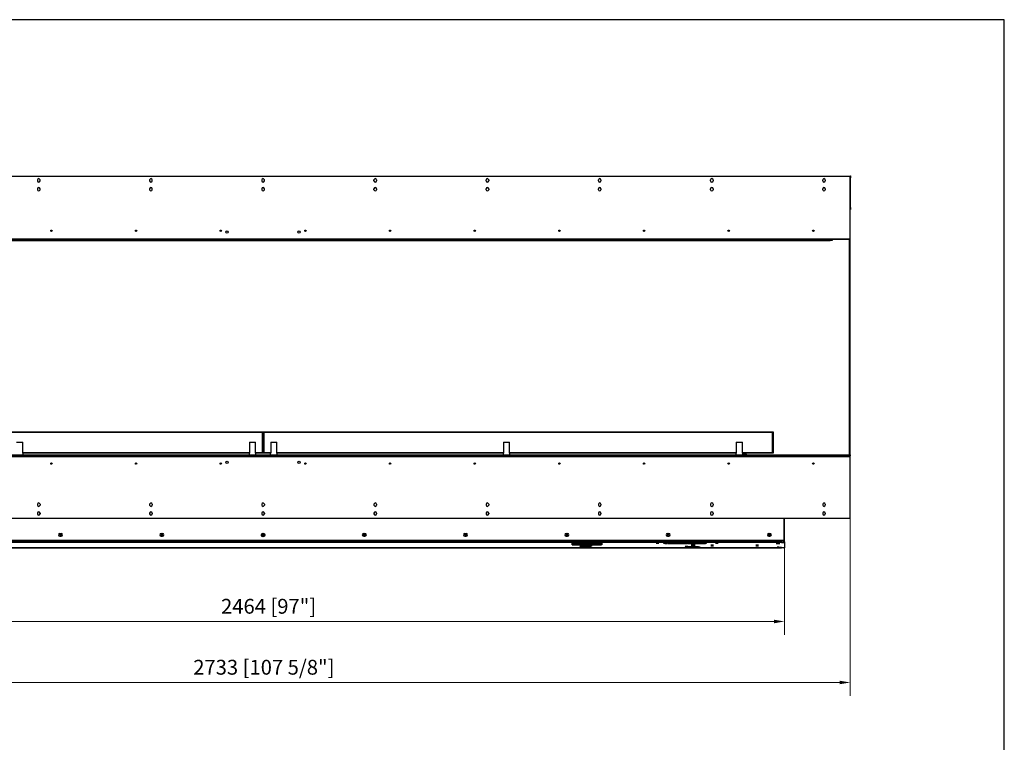
# Model space of a CAD drawing. Units: millimetres. Extents: x 2311 to 6736, y 926 to 4120.
# Drawn here: x 4410 to 6736, y 2413 to 4120 of the extents above; entities that cross this region are included whole.
import ezdxf

# ---------------------------------------------------------------- set-up
doc = ezdxf.new("R2010")
doc.units = ezdxf.units.MM
doc.layers.add('KO', color=7, linetype='Continuous', lineweight=30)
doc.layers.add('PLA_wymiar', color=7, linetype='Continuous', lineweight=18, true_color=0xff4646)
doc.styles.add('Tekst_wymiaru (PLA_colour)', font='tahoma.ttf')
doc.dimstyles.new('PLANIKA_colour', dxfattribs={"dimscale": 10, "dimtxt": 3.5, "dimasz": 2.5, "dimexe": 3.175, "dimexo": 0, "dimgap": 0.762, "dimtad": 1, "dimdec": 0, "dimrnd": 1e-08, "dimtxsty": 'Tekst_wymiaru (PLA_colour)', "dimcen": 0.09, "dimdle": 10, "dimclrd": 256, "dimclre": 256, "dimclrt": 256, "dimadec": 1, "dimazin": 2, "dimtfac": 0.8, "dimtdec": 0, "dimtmove": 0, "dimatfit": 3, "dimfxl": 0, "dimtolj": 1, "dimlwd": -1, "dimlwe": -1, "dimarcsym": 0})

# ---------------------------------------------------------------- blocks, each defined once
blk = doc.blocks.new('*D102')
at = {"layer": 'Defpoints', "color": 0, "transparency": 16777216}
for p in [(3639.4, 3094.5), (6372.4, 3085.5), (6372.4, 2554.6)]:
    blk.add_point(p, dxfattribs=at)
at = {"layer": 'PLA_wymiar', "transparency": 16777216}
for p, q in [((3639.4, 3094.5), (3639.4, 2522.8)), ((6372.4, 3085.5), (6372.4, 2522.8)), ((3664.4, 2554.6), (6347.4, 2554.6))]:
    blk.add_line(p, q, dxfattribs=at)
for points in [[(3664.4, 2558.7), (3664.4, 2550.4), (3639.4, 2554.6)], [(6347.4, 2558.7), (6347.4, 2550.4), (6372.4, 2554.6)]]:
    blk.add_solid(points, dxfattribs=at)
at = {"layer": 'PLA_wymiar', "color": 11, "true_color": 0xff8080, "transparency": 16777216, "insert": (4987.2, 2608), "char_height": 35, "attachment_point": 2, "style": 'Tekst_wymiaru (PLA_colour)'}
blk.add_mtext('\\A1;2733 [107 5/8"]', dxfattribs=at)
blk = doc.blocks.new('*D103')
at = {"layer": 'Defpoints', "color": 0, "transparency": 16777216}
for p in [(3753.4, 2874.3), (6217.4, 2873.8), (6217.4, 2698.6)]:
    blk.add_point(p, dxfattribs=at)
at = {"layer": 'PLA_wymiar', "transparency": 16777216}
for p, q in [((3753.4, 2874.3), (3753.4, 2666.8)), ((6217.4, 2873.8), (6217.4, 2666.8)), ((3778.4, 2698.6), (6192.4, 2698.6))]:
    blk.add_line(p, q, dxfattribs=at)
for points in [[(3778.4, 2702.7), (3778.4, 2694.4), (3753.4, 2698.6)], [(6192.4, 2702.7), (6192.4, 2694.4), (6217.4, 2698.6)]]:
    blk.add_solid(points, dxfattribs=at)
at = {"layer": 'PLA_wymiar', "color": 11, "true_color": 0xff8080, "transparency": 16777216, "insert": (4998.4, 2752), "char_height": 35, "attachment_point": 2, "style": 'Tekst_wymiaru (PLA_colour)'}
blk.add_mtext('\\A1;2464 [97"]', dxfattribs=at)

msp = doc.modelspace()

# ---------------------------------------------------------------- linework, layer by layer
at = {"color": 7, "linetype": 'Continuous', "lineweight": 25}
for p, q in [((3600.4, 3750.5), (6370.4, 3750.5)), ((6372.4, 3751.5), (6373.4, 3751.5)), ((6372.4, 3748.5), (6372.4, 3751.5)), ((6372.4, 3602.5), (6372.4, 3748.5)), ((6373.4, 3746.5), (6372.4, 3746.5)), ((6373.4, 3751.5), (6373.4, 3746.5)), ((6373.4, 3676.5), (6373.4, 3746.5)), ((4452.4, 3741.5), (4452.4, 3739.5)), ((4458.4, 3739.5), (4458.4, 3741.5)), ((4717.4, 3741.5), (4717.4, 3739.5)), ((4723.4, 3739.5), (4723.4, 3741.5)), ((4982.4, 3741.5), (4982.4, 3739.5)), ((4988.4, 3739.5), (4988.4, 3741.5)), ((5247.4, 3739.5), (5247.4, 3741.5)), ((5253.4, 3741.5), (5253.4, 3739.5)), ((5512.4, 3739.5), (5512.4, 3741.5)), ((5518.4, 3741.5), (5518.4, 3739.5)), ((5777.4, 3739.5), (5777.4, 3741.5)), ((5783.4, 3741.5), (5783.4, 3739.5)), ((6042.4, 3739.5), (6042.4, 3741.5)), ((6048.4, 3741.5), (6048.4, 3739.5)), ((6307.4, 3739.5), (6307.4, 3741.5)), ((6313.4, 3741.5), (6313.4, 3739.5)), ((4452.4, 3720.5), (4452.4, 3718.5)), ((4458.4, 3718.5), (4458.4, 3720.5)), ((4717.4, 3720.5), (4717.4, 3718.5)), ((4723.4, 3718.5), (4723.4, 3720.5)), ((4982.4, 3720.5), (4982.4, 3718.5)), ((4988.4, 3718.5), (4988.4, 3720.5)), ((5247.4, 3718.5), (5247.4, 3720.5)), ((5253.4, 3720.5), (5253.4, 3718.5)), ((5512.4, 3718.5), (5512.4, 3720.5)), ((5518.4, 3720.5), (5518.4, 3718.5)), ((5777.4, 3718.5), (5777.4, 3720.5)), ((5783.4, 3720.5), (5783.4, 3718.5)), ((6042.4, 3718.5), (6042.4, 3720.5)), ((6048.4, 3720.5), (6048.4, 3718.5)), ((6307.4, 3718.5), (6307.4, 3720.5)), ((6313.4, 3720.5), (6313.4, 3718.5)), ((6372.4, 3676.5), (6373.4, 3676.5)), ((6373.4, 3676.5), (6373.4, 3671.5)), ((6373.4, 3671.5), (6372.4, 3671.5)), ((4487.1, 3621.5), (4483.7, 3621.5)), ((4687.1, 3621.5), (4683.7, 3621.5)), ((4887.1, 3621.5), (4883.7, 3621.5)), ((5087.1, 3621.5), (5083.7, 3621.5)), ((5287.1, 3621.5), (5283.7, 3621.5)), ((5487.1, 3621.5), (5483.7, 3621.5)), ((5687.1, 3621.5), (5683.7, 3621.5)), ((5887.1, 3621.5), (5883.7, 3621.5)), ((6087.1, 3621.5), (6083.7, 3621.5)), ((6287.1, 3621.5), (6283.7, 3621.5)), ((3598.4, 3602.5), (6372.4, 3602.5)), ((3645.9, 3600.5), (6324.9, 3600.5)), ((3645.9, 3598.5), (6324.9, 3598.5)), ((6324.9, 3598.5), (6324.9, 3600.5)), ((6324.9, 3600.5), (6329.9, 3600.5)), ((6329.9, 3598.5), (6324.9, 3598.5)), ((6329.9, 3600.5), (6329.9, 3598.5)), ((6370.4, 3600.5), (6329.9, 3600.5)), ((6370.4, 3092.5), (6370.4, 3600.5)), ((6372.4, 3092.5), (6372.4, 3602.5)), ((3780.4, 3146.5), (4985.4, 3146.5)), ((4983.9, 3145), (3781.9, 3145)), ((4985.4, 3146.5), (4983.9, 3145)), ((4983.9, 3098), (4983.9, 3145)), ((4985.4, 3146.5), (4985.4, 3096.5)), ((4986.9, 3145), (4985.4, 3146.5)), ((4985.4, 3146.5), (6190.4, 3146.5)), ((6188.9, 3145), (4986.9, 3145)), ((4986.9, 3145), (4986.9, 3098)), ((6190.4, 3146.5), (6188.9, 3145)), ((6188.9, 3098), (6188.9, 3145)), ((6190.4, 3146.5), (6190.4, 3096.5)), ((4403.2, 3122.5), (4417.6, 3122.5)), ((4417.6, 3096.5), (4417.6, 3122.5)), ((4953.2, 3122.5), (4953.2, 3096.5)), ((4953.2, 3122.5), (4967.6, 3122.5)), ((4967.6, 3096.5), (4967.6, 3122.5)), ((5003.4, 3122.5), (5003.4, 3096.5)), ((5003.4, 3122.5), (5017.8, 3122.5)), ((5017.8, 3096.5), (5017.8, 3122.5)), ((5553.2, 3122.5), (5553.2, 3096.5)), ((5553.2, 3122.5), (5567.6, 3122.5)), ((5567.6, 3096.5), (5567.6, 3122.5)), ((6103.2, 3122.5), (6103.2, 3096.5)), ((6103.2, 3122.5), (6117.6, 3122.5)), ((6117.6, 3096.5), (6117.6, 3122.5)), ((4417.6, 3098), (4953.2, 3098)), ((4418.4, 3096.5), (4417.6, 3096.5)), ((4418.4, 3092.5), (4418.4, 3096.5)), ((4952.5, 3096.5), (4418.4, 3096.5)), ((4952.4, 3096.5), (4952.4, 3092.5)), ((4953.2, 3096.5), (4952.5, 3096.5)), ((4967.6, 3098), (4983.9, 3098)), ((4968.4, 3096.5), (4967.6, 3096.5)), ((4968.4, 3092.5), (4968.4, 3096.5)), ((4985.4, 3096.5), (4968.4, 3096.5)), ((4985.4, 3096.5), (4983.9, 3098)), ((4986.9, 3098), (4985.4, 3096.5)), ((5002.5, 3096.5), (4985.4, 3096.5)), ((4986.9, 3098), (5003.4, 3098)), ((5002.4, 3096.5), (5002.4, 3092.5)), ((5003.4, 3096.5), (5002.5, 3096.5)), ((5017.8, 3098), (5553.2, 3098)), ((5018.4, 3096.5), (5017.8, 3096.5)), ((5018.4, 3092.5), (5018.4, 3096.5)), ((5552.5, 3096.5), (5018.4, 3096.5)), ((5552.4, 3096.5), (5552.4, 3092.5)), ((5553.2, 3096.5), (5552.5, 3096.5)), ((5567.6, 3098), (6103.2, 3098)), ((5568.4, 3096.5), (5567.6, 3096.5)), ((5568.4, 3092.5), (5568.4, 3096.5)), ((6102.5, 3096.5), (5568.4, 3096.5)), ((6102.4, 3096.5), (6102.4, 3092.5)), ((6103.2, 3096.5), (6102.5, 3096.5)), ((6117.6, 3098), (6188.9, 3098)), ((6118.4, 3096.5), (6117.6, 3096.5)), ((6118.4, 3092.5), (6118.4, 3096.5)), ((6190.4, 3096.5), (6118.4, 3096.5)), ((6122.9, 3092.6), (6119, 3096.5)), ((6125.4, 3094.4), (6123.5, 3092.5)), ((6126.1, 3094.4), (6124.2, 3092.5)), ((6127.9, 3092.5), (6126.1, 3094.4)), ((6190.4, 3096.5), (6188.9, 3098)), ((6371.4, 3087.5), (3599.4, 3087.5)), ((3599.9, 3092.5), (6370.9, 3092.5)), ((3599.9, 3089.5), (6370.9, 3089.5)), ((6118.4, 3092.8), (6118.8, 3092.5)), ((6122.9, 3092.6), (6122.8, 3092.5)), ((6370.9, 3089.5), (6370.9, 3092.5)), ((6370.9, 3092.5), (6372.4, 3092.5)), ((6372.4, 3089.5), (6370.9, 3089.5)), ((6371.4, 3089.5), (6371.4, 3087.5)), ((6371.4, 3087.4), (6371.4, 3087.5)), ((6371.4, 3087.5), (6372.4, 3087.5)), ((6372.4, 3087.4), (6371.4, 3087.4)), ((6371.4, 3087.4), (6372.4, 3087.4)), ((6372.4, 3092.5), (6372.4, 3089.5)), ((6372.4, 3087.5), (6372.4, 3089.5)), ((6372.4, 3087.5), (6372.4, 3087.4)), ((6372.4, 2944), (6372.4, 3087.4)), ((6372.4, 3087.4), (6372.4, 3087.4)), ((4452.4, 2975.5), (4452.4, 2973.5)), ((4452.4, 2954.5), (4452.4, 2952.5)), ((4458.4, 2975.5), (4458.4, 2973.5)), ((4458.4, 2954.5), (4458.4, 2952.5)), ((4717.4, 2975.5), (4717.4, 2973.5)), ((4717.4, 2954.5), (4717.4, 2952.5)), ((4723.4, 2975.5), (4723.4, 2973.5)), ((4723.4, 2954.5), (4723.4, 2952.5)), ((4982.4, 2975.5), (4982.4, 2973.5)), ((4982.4, 2954.5), (4982.4, 2952.5)), ((4988.4, 2975.5), (4988.4, 2973.5)), ((4988.4, 2954.5), (4988.4, 2952.5)), ((5247.4, 2975.5), (5247.4, 2973.5)), ((5247.4, 2954.5), (5247.4, 2952.5)), ((5253.4, 2975.5), (5253.4, 2973.5)), ((5253.4, 2954.5), (5253.4, 2952.5)), ((5512.4, 2975.5), (5512.4, 2973.5)), ((5512.4, 2954.5), (5512.4, 2952.5)), ((5518.4, 2975.5), (5518.4, 2973.5)), ((5518.4, 2954.5), (5518.4, 2952.5)), ((5777.4, 2975.5), (5777.4, 2973.5)), ((5777.4, 2954.5), (5777.4, 2952.5)), ((5783.4, 2975.5), (5783.4, 2973.5)), ((5783.4, 2954.5), (5783.4, 2952.5)), ((6042.4, 2975.5), (6042.4, 2973.5)), ((6042.4, 2954.5), (6042.4, 2952.5)), ((6048.4, 2975.5), (6048.4, 2973.5)), ((6048.4, 2954.5), (6048.4, 2952.5)), ((6307.4, 2975.5), (6307.4, 2973.5)), ((6307.4, 2954.5), (6307.4, 2952.5)), ((6313.4, 2975.5), (6313.4, 2973.5)), ((6313.4, 2954.5), (6313.4, 2952.5)), ((3599.9, 2942.5), (6370.9, 2942.5)), ((6215.4, 2942.5), (6215.4, 2891.5)), ((6217.4, 2886.9), (6217.4, 2942.5)), ((6213.4, 2889.5), (3757.4, 2889.5)), ((6207.4, 2888.3), (3763.4, 2888.3)), ((6207.4, 2885.3), (3763.4, 2885.3)), ((4505.5, 2906.2), (4508.5, 2906.2)), ((4508.5, 2899.7), (4505.5, 2899.7)), ((4505.7, 2901.8), (4508.3, 2901.8)), ((4744.7, 2906.2), (4747.7, 2906.2)), ((4747.7, 2899.7), (4744.7, 2899.7)), ((4744.9, 2901.8), (4747.5, 2901.8)), ((5223.1, 2906.2), (5226.1, 2906.2)), ((5226.1, 2899.7), (5223.1, 2899.7)), ((5223.3, 2901.8), (5225.9, 2901.8)), ((5462.3, 2906.2), (5465.3, 2906.2)), ((5465.3, 2899.7), (5462.3, 2899.7)), ((5462.5, 2901.8), (5465.1, 2901.8)), ((5701.5, 2906.2), (5704.5, 2906.2)), ((5704.5, 2899.7), (5701.5, 2899.7)), ((5701.7, 2901.8), (5704.3, 2901.8)), ((5715.9, 2882.6), (5715.9, 2884.7)), ((5717.4, 2884.7), (5717.4, 2884.9)), ((5717.4, 2884.7), (5717.4, 2882.6)), ((5720.9, 2885), (5785.4, 2885)), ((5720.9, 2884.9), (5720.9, 2885)), ((5783.9, 2884.9), (5720.9, 2884.9)), ((5783.9, 2884.9), (5783.9, 2885)), ((5783.9, 2884), (5783.9, 2884.9)), ((5785.4, 2885), (5785.4, 2884)), ((5932.4, 2884.3), (5980.9, 2884.3)), ((5932.4, 2882.5), (5932.4, 2884.3)), ((5934.4, 2884.2), (5934.4, 2884.3)), ((5940.7, 2906.2), (5943.7, 2906.2)), ((5943.7, 2899.7), (5940.7, 2899.7)), ((5940.9, 2901.8), (5943.5, 2901.8)), ((5980.9, 2884.3), (5980.9, 2884.2)), ((5981.9, 2884.3), (5994.4, 2884.3)), ((5981.9, 2884.2), (5981.9, 2884.3)), ((5987.2, 2884.2), (5987.2, 2884.3)), ((5989.2, 2884.2), (5989.2, 2884.3)), ((5994.4, 2884.3), (5994.4, 2884.2)), ((5995.4, 2884.3), (6032.4, 2884.3)), ((5995.4, 2884.2), (5995.4, 2884.3)), ((6030.4, 2884.2), (6030.4, 2884.3)), ((6032.4, 2884.3), (6032.4, 2882.5)), ((6179.9, 2906.2), (6182.9, 2906.2)), ((6182.9, 2899.7), (6179.9, 2899.7)), ((6180.1, 2901.8), (6182.7, 2901.8)), ((6207.4, 2888.3), (6207.4, 2889.5)), ((6207.4, 2888.3), (6207.4, 2885.3)), ((6207.4, 2888.3), (6209.4, 2888.3)), ((6208.9, 2886.8), (6207.4, 2886.8)), ((6207.4, 2886.8), (6208.9, 2886.8)), ((6208.9, 2885.3), (6207.4, 2885.3)), ((6208.9, 2885.4), (6208.9, 2886.9)), ((6208.9, 2885.3), (6208.9, 2885.4)), ((6209.4, 2888.2), (6209.4, 2889.5)), ((6210.4, 2886.9), (6210.4, 2885.5)), ((6210.4, 2886.9), (6215.9, 2886.9)), ((6210.4, 2885.5), (6215.9, 2885.5)), ((6215.4, 2886.9), (6215.4, 2891.5)), ((6215.9, 2885.5), (6215.9, 2886.9)), ((6217.3, 2886.6), (6217.4, 2886.6)), ((6217.4, 2886.9), (6217.4, 2886.6)), ((6217.4, 2886.6), (6217.4, 2885.4)), ((6217.4, 2886.6), (6217.4, 2886.6)), ((6217.4, 2885.4), (6217.4, 2872.5)), ((3763.4, 2872.6), (5731.6, 2872.6)), ((5731.6, 2872.6), (3763.4, 2872.6)), ((5715.9, 2879.7), (5715.9, 2881.8)), ((5717.4, 2881.8), (5717.4, 2882)), ((5717.4, 2881.8), (5717.4, 2879.7)), ((5720.9, 2882.4), (5783.9, 2882.4)), ((5785.4, 2882.4), (5720.9, 2882.4)), ((5720.9, 2882.4), (5720.9, 2882.4)), ((5720.9, 2882.1), (5785.4, 2882.1)), ((5720.9, 2882), (5720.9, 2882.1)), ((5783.9, 2882), (5720.9, 2882)), ((5720.9, 2879.6), (5783.9, 2879.6)), ((5720.9, 2879.5), (5720.9, 2879.6)), ((5785.4, 2879.5), (5720.9, 2879.5)), ((5733.9, 2879), (5733.9, 2878.7)), ((5733.9, 2874.6), (5733.9, 2874.3)), ((5735.3, 2872.6), (5745.8, 2872.6)), ((5745.8, 2872.6), (5735.4, 2872.6)), ((5741.4, 2876.4), (5741.4, 2877.2)), ((5741.4, 2877.2), (5761.4, 2877.2)), ((5743.4, 2876.4), (5741.4, 2876.4)), ((5742.9, 2878.7), (5742.9, 2879)), ((5742.9, 2874.3), (5742.9, 2874.6)), ((5743.4, 2873.8), (5743.4, 2877.2)), ((5743.4, 2873.8), (5743.4, 2873.4)), ((5759.6, 2873.8), (5743.4, 2873.8)), ((5743.4, 2873.4), (5759.6, 2873.4)), ((5748.8, 2872.6), (6207.4, 2872.6)), ((6207.4, 2872.6), (5748.8, 2872.6)), ((5759.6, 2873.8), (5759.6, 2877.2)), ((5761.4, 2876.4), (5759.6, 2876.4)), ((5759.6, 2873.4), (5759.6, 2873.8)), ((5761.4, 2877.2), (5761.4, 2876.4)), ((5785.4, 2884), (5783.9, 2884)), ((5783.9, 2883.3), (5785.4, 2883.3)), ((5783.9, 2882.4), (5783.9, 2883.3)), ((5783.9, 2882), (5783.9, 2882.1)), ((5783.9, 2881.2), (5783.9, 2882)), ((5785.4, 2881.2), (5783.9, 2881.2)), ((5783.9, 2880.4), (5785.4, 2880.4)), ((5783.9, 2879.6), (5783.9, 2880.4)), ((5785.4, 2883.3), (5785.4, 2882.4)), ((5785.4, 2882.1), (5785.4, 2881.2)), ((5785.4, 2880.4), (5785.4, 2879.5)), ((5934.4, 2884), (5932.4, 2884)), ((5939.4, 2882.5), (5932.4, 2882.5)), ((5934.4, 2884.2), (5934.4, 2882.6)), ((5980.9, 2884.2), (5934.4, 2884.2)), ((5934.4, 2882.6), (5939.4, 2882.6)), ((5939.4, 2882.6), (5939.4, 2882.5)), ((5940.4, 2882.6), (5987.2, 2882.6)), ((5940.4, 2882.5), (5940.4, 2882.6)), ((6024.2, 2882.5), (5940.4, 2882.5)), ((5987.2, 2884.2), (5981.9, 2884.2)), ((5987.2, 2882.6), (5987.2, 2884.2)), ((5989.2, 2884), (5987.2, 2884)), ((5994.4, 2884.2), (5989.2, 2884.2)), ((5989.2, 2884.2), (5989.2, 2882.6)), ((5989.2, 2882.6), (6024.2, 2882.6)), ((6030.4, 2884.2), (5995.4, 2884.2)), ((6003.3, 2875.6), (5997.5, 2875.6)), ((6024.2, 2882.6), (6024.2, 2882.5)), ((6025.2, 2882.6), (6030.4, 2882.6)), ((6025.2, 2882.5), (6025.2, 2882.6)), ((6032.4, 2882.5), (6025.2, 2882.5)), ((6030.4, 2882.6), (6030.4, 2884.2)), ((6032.4, 2884), (6030.4, 2884)), ((6201.9, 2873.2), (6201.9, 2873.7)), ((6202.9, 2873.7), (6208.9, 2873.7)), ((6202.9, 2873.2), (6202.9, 2873.7)), ((6208.9, 2873.2), (6202.9, 2873.2)), ((6208.9, 2872.6), (6207.4, 2872.6)), ((6207.4, 2872.6), (6207.4, 2872.6)), ((6208.9, 2873.2), (6208.9, 2873.7)), ((6208.9, 2872.5), (6208.9, 2872.6)), ((6209.9, 2873.7), (6209.9, 2873.2)), ((6215.9, 2872.5), (6210.4, 2872.5))]:
    msp.add_line(p, q, dxfattribs=at)
at = {"color": 7, "linetype": 'Continuous', "lineweight": 25, "flags": 128}
for points in [[(5731.4, 2872.4), (5731.4, 2872.3), (5731.3, 2872.3), (5731.3, 2872.2), (5731.2, 2872.2), (5731.1, 2872.2), (5731.1, 2872.2), (5731, 2872.3), (5731, 2872.4), (5731, 2872.5), (5731.1, 2872.6), (5731.1, 2872.7), (5731.2, 2872.7), (5731.3, 2872.7), (5731.3, 2872.6), (5731.4, 2872.5), (5731.4, 2872.4)], [(5739.2, 2878.4), (5738.4, 2878.4), (5737.5, 2878.4), (5736.8, 2878.3), (5736.3, 2878.3), (5736.2, 2878.2), (5736.4, 2878.2), (5736.9, 2878.2), (5737.6, 2878.1), (5738.5, 2878.1), (5739.3, 2878.1), (5740.1, 2878.2), (5740.5, 2878.2), (5740.7, 2878.3), (5740.5, 2878.3), (5740, 2878.3), (5739.2, 2878.4)], [(5739.2, 2873.9), (5738.4, 2873.9), (5737.5, 2873.9), (5736.8, 2873.9), (5736.3, 2873.8), (5736.2, 2873.8), (5736.4, 2873.8), (5736.9, 2873.7), (5737.6, 2873.7), (5738.5, 2873.7), (5739.3, 2873.7), (5740.1, 2873.7), (5740.5, 2873.8), (5740.7, 2873.8), (5740.5, 2873.8), (5740, 2873.9), (5739.2, 2873.9)], [(5741.5, 2878.4), (5740.9, 2878.4), (5739.8, 2878.4)], [(5741.5, 2873.9), (5740.9, 2874), (5739.8, 2874)], [(5742.4, 2878.2), (5742.4, 2878.3), (5742.2, 2878.3), (5741.7, 2878.4), (5741.5, 2878.4)], [(5742.4, 2873.8), (5742.4, 2873.8), (5742.2, 2873.9), (5741.7, 2873.9), (5741.5, 2873.9)], [(5749.7, 2872.4), (5749.8, 2872.3), (5749.8, 2872.3), (5749.9, 2872.2), (5749.9, 2872.2), (5750, 2872.2), (5750, 2872.2), (5750.1, 2872.3), (5750.1, 2872.4), (5750.1, 2872.5), (5750, 2872.6), (5750, 2872.7), (5749.9, 2872.7), (5749.9, 2872.7), (5749.8, 2872.6), (5749.8, 2872.5), (5749.7, 2872.4)], [(5767.4, 2884), (5769, 2884), (5770.5, 2884), (5771.8, 2884), (5772.9, 2883.9), (5773.7, 2883.8), (5774.2, 2883.8), (5774.4, 2883.7), (5774.2, 2883.6), (5773.7, 2883.5), (5772.9, 2883.4), (5771.8, 2883.4), (5770.5, 2883.3), (5769, 2883.3), (5767.4, 2883.3), (5765.9, 2883.3), (5764.4, 2883.3), (5763.1, 2883.4), (5761.9, 2883.4), (5761.1, 2883.5), (5760.6, 2883.6), (5760.4, 2883.7), (5760.6, 2883.8), (5761.1, 2883.8), (5761.9, 2883.9), (5763.1, 2884), (5764.4, 2884), (5765.9, 2884), (5767.4, 2884)], [(5767.4, 2881.2), (5769, 2881.1), (5770.5, 2881.1), (5771.8, 2881.1), (5772.9, 2881), (5773.7, 2881), (5774.2, 2880.9), (5774.4, 2880.8), (5774.2, 2880.7), (5773.7, 2880.6), (5772.9, 2880.6), (5771.8, 2880.5), (5770.5, 2880.5), (5769, 2880.4), (5767.4, 2880.4), (5765.9, 2880.4), (5764.4, 2880.5), (5763.1, 2880.5), (5761.9, 2880.6), (5761.1, 2880.6), (5760.6, 2880.7), (5760.4, 2880.8), (5760.6, 2880.9), (5761.1, 2881), (5761.9, 2881), (5763.1, 2881.1), (5764.4, 2881.1), (5765.9, 2881.1), (5767.4, 2881.2)], [(5917.4, 2883.6), (5918.5, 2883.6), (5919.4, 2883.5), (5920.1, 2883.5), (5920.5, 2883.4), (5920.5, 2883.4), (5920.1, 2883.3), (5919.4, 2883.3), (5918.5, 2883.3), (5917.4, 2883.2), (5916.4, 2883.3), (5915.4, 2883.3), (5914.7, 2883.3), (5914.4, 2883.4), (5914.4, 2883.4), (5914.7, 2883.5), (5915.4, 2883.5), (5916.4, 2883.6), (5917.4, 2883.6)], [(5985.4, 2875.8), (5986.5, 2875.8), (5987.4, 2875.8), (5988.1, 2875.7), (5988.5, 2875.7), (5988.5, 2875.6), (5988.1, 2875.6), (5987.4, 2875.5), (5986.5, 2875.5), (5985.4, 2875.5), (5984.4, 2875.5), (5983.4, 2875.5), (5982.7, 2875.6), (5982.4, 2875.6), (5982.4, 2875.7), (5982.7, 2875.7), (5983.4, 2875.8), (5984.4, 2875.8), (5985.4, 2875.8)], [(6000.4, 2875.6), (6002.9, 2875.6), (6005.3, 2875.6), (6007.7, 2875.5), (6009.9, 2875.5), (6011.9, 2875.4), (6013.6, 2875.3), (6015.1, 2875.2), (6016.3, 2875.1), (6017.2, 2875), (6017.7, 2874.8), (6017.9, 2874.7), (6017.7, 2874.6), (6017.2, 2874.4), (6016.3, 2874.3), (6015.1, 2874.2), (6013.6, 2874.1), (6011.9, 2874), (6009.9, 2873.9), (6007.7, 2873.9), (6005.3, 2873.8), (6002.9, 2873.8), (6000.4, 2873.8), (5997.9, 2873.8), (5995.5, 2873.8), (5993.1, 2873.9), (5991, 2873.9), (5989, 2874), (5987.2, 2874.1), (5985.7, 2874.2), (5984.5, 2874.3), (5983.6, 2874.4), (5983.1, 2874.6), (5982.9, 2874.7), (5983.1, 2874.8), (5983.6, 2875), (5984.5, 2875.1), (5985.7, 2875.2), (5987.2, 2875.3), (5989, 2875.4), (5991, 2875.5), (5993.1, 2875.5), (5995.5, 2875.6), (5997.9, 2875.6), (6000.4, 2875.6)], [(6001.4, 2879.2), (6002.7, 2879.2), (6003.9, 2879.2), (6004.9, 2879.1), (6005.6, 2879.1), (6006.1, 2879), (6006.2, 2878.9), (6005.9, 2878.9), (6005.3, 2878.8), (6004.4, 2878.8), (6003.3, 2878.7), (6002.1, 2878.7), (6000.8, 2878.7), (5999.5, 2878.7), (5998.4, 2878.8), (5997.5, 2878.8), (5996.9, 2878.9), (5996.7, 2878.9), (5996.8, 2879), (5997.2, 2879.1), (5997.9, 2879.1), (5998.9, 2879.2), (6000.1, 2879.2), (6001.4, 2879.2)], [(6046.4, 2879), (6047.5, 2879), (6048.4, 2879), (6049.1, 2878.9), (6049.5, 2878.9), (6049.5, 2878.8), (6049.1, 2878.8), (6048.4, 2878.7), (6047.5, 2878.7), (6046.4, 2878.7), (6045.4, 2878.7), (6044.4, 2878.7), (6043.7, 2878.8), (6043.4, 2878.8), (6043.4, 2878.9), (6043.7, 2878.9), (6044.4, 2879), (6045.4, 2879), (6046.4, 2879)], [(6046.4, 2874.5), (6047.5, 2874.5), (6048.4, 2874.5), (6049.1, 2874.4), (6049.5, 2874.4), (6049.5, 2874.3), (6049.1, 2874.3), (6048.4, 2874.2), (6047.5, 2874.2), (6046.4, 2874.2), (6045.4, 2874.2), (6044.4, 2874.2), (6043.7, 2874.3), (6043.4, 2874.3), (6043.4, 2874.4), (6043.7, 2874.4), (6044.4, 2874.5), (6045.4, 2874.5), (6046.4, 2874.5)], [(6057.4, 2883.6), (6058.5, 2883.6), (6059.4, 2883.5), (6060.1, 2883.5), (6060.5, 2883.4), (6060.5, 2883.4), (6060.1, 2883.3), (6059.4, 2883.3), (6058.5, 2883.3), (6057.4, 2883.2), (6056.4, 2883.3), (6055.4, 2883.3), (6054.7, 2883.3), (6054.4, 2883.4), (6054.4, 2883.4), (6054.7, 2883.5), (6055.4, 2883.5), (6056.4, 2883.6), (6057.4, 2883.6)], [(6152.4, 2879), (6153.5, 2879), (6154.4, 2879), (6155.1, 2878.9), (6155.5, 2878.9), (6155.5, 2878.8), (6155.1, 2878.8), (6154.4, 2878.7), (6153.5, 2878.7), (6152.4, 2878.7), (6151.4, 2878.7), (6150.4, 2878.7), (6149.7, 2878.8), (6149.4, 2878.8), (6149.4, 2878.9), (6149.7, 2878.9), (6150.4, 2879), (6151.4, 2879), (6152.4, 2879)], [(6152.4, 2874.5), (6153.5, 2874.5), (6154.4, 2874.5), (6155.1, 2874.4), (6155.5, 2874.4), (6155.5, 2874.3), (6155.1, 2874.3), (6154.4, 2874.2), (6153.5, 2874.2), (6152.4, 2874.2), (6151.4, 2874.2), (6150.4, 2874.2), (6149.7, 2874.3), (6149.4, 2874.3), (6149.4, 2874.4), (6149.7, 2874.4), (6150.4, 2874.5), (6151.4, 2874.5), (6152.4, 2874.5)], [(6201.9, 2882.8), (6203.2, 2882.8), (6204.4, 2882.8), (6205.4, 2882.8), (6206.1, 2882.7), (6206.4, 2882.6), (6206.4, 2882.6), (6206.1, 2882.5), (6205.4, 2882.5), (6204.4, 2882.4), (6203.2, 2882.4), (6201.9, 2882.4), (6200.6, 2882.4), (6199.5, 2882.4), (6198.5, 2882.5), (6197.8, 2882.5), (6197.4, 2882.6), (6197.4, 2882.6), (6197.8, 2882.7), (6198.5, 2882.8), (6199.5, 2882.8), (6200.6, 2882.8), (6201.9, 2882.8)], [(6201.9, 2874.3), (6202.7, 2874.3), (6203.4, 2874.2), (6203.9, 2874.2), (6204, 2874.2), (6203.9, 2874.1), (6203.4, 2874.1), (6202.7, 2874.1), (6201.9, 2874), (6201.1, 2874.1), (6200.4, 2874.1), (6200, 2874.1), (6199.8, 2874.2), (6200, 2874.2), (6200.4, 2874.2), (6201.1, 2874.3), (6201.9, 2874.3)]]:
    msp.add_lwpolyline(points, dxfattribs=at)
at = {"color": 7, "linetype": 'Continuous', "lineweight": 25}
for centre, radius in [((4485.4, 3621.5), 1.7), ((4685.4, 3621.5), 1.7), ((4885.4, 3621.5), 1.7), ((4900.4, 3618.5), 2.7), ((5070.4, 3618.5), 2.7), ((5085.4, 3621.5), 1.7), ((5285.4, 3621.5), 1.7), ((5485.4, 3621.5), 1.7), ((5685.4, 3621.5), 1.7), ((5885.4, 3621.5), 1.7), ((6085.4, 3621.5), 1.7), ((6285.4, 3621.5), 1.7), ((4485.4, 3071.5), 1.7), ((4685.4, 3071.5), 1.7), ((4885.4, 3071.5), 1.7), ((4900.4, 3074.5), 2.7), ((5070.4, 3074.5), 2.7), ((5085.4, 3071.5), 1.7), ((5285.4, 3071.5), 1.7), ((5485.4, 3071.5), 1.7), ((5685.4, 3071.5), 1.7), ((5885.4, 3071.5), 1.7), ((6085.4, 3071.5), 1.7), ((6285.4, 3071.5), 1.7), ((4507, 2902.9), 1.75), ((4746.2, 2902.9), 1.75), ((4985.4, 2902.9), 4), ((4985.4, 2902.9), 3.04), ((4985.4, 2902.9), 1.98), ((5224.6, 2902.9), 1.75), ((5463.8, 2902.9), 1.75), ((5703, 2902.9), 1.75), ((5942.2, 2902.9), 1.75), ((6181.4, 2902.9), 1.75)]:
    msp.add_circle(centre, radius, dxfattribs=at)
for centre, radius, start, end in [((6370.4, 3748.5), 2, 0, 90), ((4455.4, 3741.5), 3, 0, 180), ((4455.4, 3739.5), 3, 180, 0), ((4455.4, 3720.5), 3, 0, 180), ((4720.4, 3741.5), 3, 0, 180), ((4720.4, 3739.5), 3, 180, 0), ((4720.4, 3720.5), 3, 0, 180), ((4985.4, 3741.5), 3, 0, 180), ((4985.4, 3739.5), 3, 180, 0), ((4985.4, 3720.5), 3, 0, 180), ((5250.4, 3741.5), 3, 0, 180), ((5250.4, 3739.5), 3, 180, 0), ((5250.4, 3720.5), 3, 0, 180), ((5515.4, 3741.5), 3, 0, 180), ((5515.4, 3739.5), 3, 180, 0), ((5515.4, 3720.5), 3, 0, 180), ((5780.4, 3741.5), 3, 0, 180), ((5780.4, 3739.5), 3, 180, 0), ((5780.4, 3720.5), 3, 0, 180), ((6045.4, 3741.5), 3, 0, 180), ((6045.4, 3739.5), 3, 180, 0), ((6045.4, 3720.5), 3, 0, 180), ((6310.4, 3741.5), 3, 0, 180), ((6310.4, 3739.5), 3, 180, 0), ((6310.4, 3720.5), 3, 0, 180), ((4455.4, 3718.5), 3, 180, 0), ((4720.4, 3718.5), 3, 180, 0), ((4985.4, 3718.5), 3, 180, 0), ((5250.4, 3718.5), 3, 180, 0), ((5515.4, 3718.5), 3, 180, 0), ((5780.4, 3718.5), 3, 180, 0), ((6045.4, 3718.5), 3, 180, 0), ((6310.4, 3718.5), 3, 180, 0), ((6125.7, 3094), 0.5, 45, 135), ((6123.2, 3092.9), 0.5, 225, 252.1), ((6123.2, 3092.9), 0.5, 287.9, 315), ((6370.4, 3087.5), 2, 0, 60), ((4455.4, 2975.5), 3, 0, 180), ((4720.4, 2975.5), 3, 0, 180), ((4985.4, 2975.5), 3, 0, 180), ((5250.4, 2975.5), 3, 0, 180), ((5515.4, 2975.5), 3, 0, 180), ((5780.4, 2975.5), 3, 0, 180), ((6045.4, 2975.5), 3, 0, 180), ((6310.4, 2975.5), 3, 0, 180), ((4455.4, 2973.5), 3, 180, 0), ((4455.4, 2954.5), 3, 0, 180), ((4720.4, 2973.5), 3, 180, 0), ((4720.4, 2954.5), 3, 0, 180), ((4985.4, 2973.5), 3, 180, 0), ((4985.4, 2954.5), 3, 0, 180), ((5250.4, 2973.5), 3, 180, 0), ((5250.4, 2954.5), 3, 0, 180), ((5515.4, 2973.5), 3, 180, 0), ((5515.4, 2954.5), 3, 0, 180), ((5780.4, 2973.5), 3, 180, 0), ((5780.4, 2954.5), 3, 0, 180), ((6045.4, 2973.5), 3, 180, 0), ((6045.4, 2954.5), 3, 0, 180), ((6310.4, 2973.5), 3, 180, 0), ((6310.4, 2954.5), 3, 0, 180), ((4455.4, 2952.5), 3, 180, 0), ((4720.4, 2952.5), 3, 180, 0), ((4985.4, 2952.5), 3, 180, 0), ((5250.4, 2952.5), 3, 180, 0), ((5515.4, 2952.5), 3, 180, 0), ((5780.4, 2952.5), 3, 180, 0), ((6045.4, 2952.5), 3, 180, 0), ((6310.4, 2952.5), 3, 180, 0), ((6370.9, 2944), 1.5, 270, 0), ((4505.5, 2903), 3.25, 90, 270), ((4508.5, 2903), 3.25, 270, 90), ((4744.7, 2903), 3.25, 90, 270), ((4747.7, 2903), 3.25, 270, 90), ((4983.9, 2903), 3.25, 108.3901, 250.2325), ((4985.4, 2902.9), 1.32, 153.1576, 213.1576), ((4985.4, 2902.9), 1.32, 93.1576, 153.1576), ((4985.4, 2902.9), 1.32, 213.1576, 273.1576), ((4985.4, 2902.9), 1.32, 33.1576, 93.1576), ((4985.4, 2902.9), 1.32, 273.1576, 333.1576), ((4985.4, 2902.9), 1.32, 333.1576, 33.1576), ((4986.9, 2903), 3.25, 289.7675, 71.6099), ((5223.1, 2903), 3.25, 90, 270), ((5226.1, 2903), 3.25, 270, 90), ((5462.3, 2903), 3.25, 90, 270), ((5465.3, 2903), 3.25, 270, 90), ((5701.5, 2903), 3.25, 90, 270), ((5704.5, 2903), 3.25, 270, 90), ((5719.7, 2860.9), 24.1, 87.0366, 98.9552), ((5720, 2868), 16.9, 87.0366, 98.9552), ((5940.7, 2903), 3.25, 90, 270), ((5943.7, 2903), 3.25, 270, 90), ((6179.9, 2903), 3.25, 90, 270), ((6182.9, 2903), 3.25, 270, 90), ((6210, 2879.7), 7.23, 87.0366, 98.9552), ((6210, 2878.2), 7.23, 87.0366, 98.9552), ((6210.9, 2888.2), 1.5, 180, 235.432), ((6213.4, 2891.5), 2, 270, 0), ((6216.3, 2879.7), 7.23, 81.0448, 92.9634), ((6216.3, 2878.2), 7.23, 81.0448, 92.9634), ((5717.3, 2889.4), 5.45, 254.9258, 270.871), ((5719.7, 2906.4), 24.1, 261.0448, 272.9634), ((5719.7, 2858), 24.1, 87.0366, 98.9552), ((5717.3, 2886.5), 5.45, 254.9258, 270.871), ((5719.7, 2903.6), 24.1, 261.0448, 272.9634), ((5720, 2899.3), 16.9, 261.0448, 272.9634), ((5720, 2865.2), 16.9, 87.0366, 98.9552), ((5720, 2896.4), 16.9, 261.0448, 272.9634), ((5737.9, 2853.1), 26.2, 85.3858, 98.7519), ((5737.9, 2852.9), 26.2, 85.3801, 98.7609), ((5737.9, 2848.7), 26.2, 85.3858, 98.7519), ((5737.9, 2848.4), 26.2, 85.3801, 98.7609), ((5734.9, 2877.5), 0.839, 87.108, 120.3209), ((5738.5, 2910.8), 32.8, 262.9349, 276.8425), ((5734.9, 2873.1), 0.839, 87.108, 120.3209), ((5738.5, 2906.4), 32.8, 262.9349, 276.8425), ((5738.3, 2828.2), 50.3, 88.3039, 93.9386), ((5738.3, 2823.7), 50.3, 88.3039, 93.9386), ((5740.6, 2868.4), 10.9, 78.0109, 93.317), ((5740.6, 2868.1), 10.9, 77.993, 93.3275), ((5740.6, 2863.9), 10.9, 78.0109, 93.317), ((5740.6, 2863.6), 10.9, 77.993, 93.3275), ((6000.4, 3169.2), 294, 268.0364, 271.9636), ((6202.7, 2868.9), 4.82, 87.0366, 98.9552), ((6202.7, 2878), 4.82, 261.0448, 272.9634), ((6209.2, 2868.9), 4.82, 81.0448, 92.9634), ((6209.2, 2878), 4.82, 267.0366, 278.9552), ((6210, 2879.7), 7.23, 261.0448, 272.9634), ((6216.3, 2879.7), 7.23, 267.0366, 278.9552)]:
    msp.add_arc(centre, radius, start, end, dxfattribs=at)
for points, knots in [([(6370.4, 3600.5), (6370.6, 3600.5), (6370.7, 3600.5), (6371.1, 3600.7), (6371.2, 3600.9), (6371.6, 3601.2), (6371.7, 3601.5), (6372.1, 3601.9), (6372.2, 3602.2), (6372.4, 3602.5)], [0, 0, 0, 0, 0.25, 0.25, 0.5, 0.5, 0.75, 0.75, 1, 1, 1, 1]), ([(4984.3, 2904.6), (4984.3, 2904.6), (4984.3, 2904.6), (4984.3, 2904.5), (4984.3, 2904.4), (4984.3, 2904.2), (4984.4, 2903.8), (4984.2, 2903.4), (4983.9, 2903.2), (4983.6, 2903), (4983.5, 2902.9), (4983.5, 2902.9), (4983.4, 2902.9), (4983.4, 2902.8), (4983.4, 2902.8)], [0, 0, 0, 0, 0.012047, 0.026509, 0.056165, 0.153106, 0.406064, 0.574479, 0.747564, 0.901675, 0.962717, 0.979959, 0.993767, 1, 1, 1, 1]), ([(4983.4, 2902.8), (4983.4, 2902.8), (4983.5, 2902.8), (4983.5, 2902.8), (4983.6, 2902.7), (4984, 2902.5), (4984.4, 2902.3), (4984.5, 2901.8), (4984.5, 2901.4), (4984.5, 2901.2), (4984.5, 2901.2), (4984.5, 2901.2), (4984.5, 2901.2)], [0, 0, 0, 0, 0.011122, 0.024216, 0.071275, 0.271789, 0.5, 0.728211, 0.928725, 0.975784, 0.988878, 1, 1, 1, 1]), ([(4986.3, 2904.7), (4986.3, 2904.7), (4986.3, 2904.7), (4986.3, 2904.7), (4986.2, 2904.7), (4986.2, 2904.7), (4986.1, 2904.6), (4985.8, 2904.4), (4985.5, 2904.3), (4985.1, 2904.3), (4984.7, 2904.4), (4984.5, 2904.6), (4984.4, 2904.6), (4984.4, 2904.6), (4984.3, 2904.6), (4984.3, 2904.6)], [0, 0, 0, 0, 0.006232, 0.017772, 0.031678, 0.048364, 0.098405, 0.252507, 0.42558, 0.593984, 0.846925, 0.94386, 0.980024, 0.990645, 1, 1, 1, 1]), ([(4984.5, 2901.2), (4984.5, 2901.2), (4984.5, 2901.2), (4984.6, 2901.2), (4984.6, 2901.2), (4984.6, 2901.2), (4984.8, 2901.3), (4985, 2901.4), (4985.3, 2901.6), (4985.8, 2901.6), (4986.1, 2901.4), (4986.3, 2901.3), (4986.4, 2901.3), (4986.5, 2901.3), (4986.5, 2901.3), (4986.5, 2901.3)], [0, 0, 0, 0, 0.006232, 0.017772, 0.031678, 0.048364, 0.098405, 0.252507, 0.42558, 0.593984, 0.846925, 0.94386, 0.980024, 0.990645, 1, 1, 1, 1]), ([(4987.4, 2903.1), (4987.4, 2903.1), (4987.4, 2903.1), (4987.4, 2903.1), (4987.2, 2903.2), (4986.9, 2903.3), (4986.5, 2903.6), (4986.4, 2904.1), (4986.4, 2904.5), (4986.4, 2904.6), (4986.3, 2904.7), (4986.3, 2904.7), (4986.3, 2904.7)], [0, 0, 0, 0, 0.011122, 0.024216, 0.071275, 0.271789, 0.5, 0.728211, 0.928725, 0.975784, 0.988878, 1, 1, 1, 1]), ([(4986.5, 2901.3), (4986.5, 2901.3), (4986.5, 2901.3), (4986.5, 2901.3), (4986.5, 2901.4), (4986.5, 2901.7), (4986.5, 2902.1), (4986.7, 2902.5), (4987, 2902.7), (4987.2, 2902.9), (4987.3, 2903), (4987.4, 2903), (4987.4, 2903), (4987.4, 2903), (4987.4, 2903.1)], [0, 0, 0, 0, 0.012047, 0.026509, 0.056165, 0.153106, 0.406064, 0.574479, 0.747564, 0.901675, 0.962717, 0.979959, 0.993767, 1, 1, 1, 1]), ([(5731.2, 2872.2), (5731.5, 2872.2), (5732, 2872.2), (5732.9, 2872.3), (5733.7, 2872.4), (5734.6, 2872.5), (5735.5, 2872.6), (5736.3, 2872.8), (5736.7, 2872.9), (5736.9, 2873), (5736.9, 2873)], [0, 0, 0, 0, 0.1522315, 0.2892921, 0.4109534, 0.5170021, 0.6823549, 0.8277119, 0.9735157, 1, 1, 1, 1]), ([(5733.4, 2872.9), (5733.2, 2872.9), (5732.8, 2872.8), (5732, 2872.7), (5731.5, 2872.7), (5731.2, 2872.7)], [0, 0, 0, 0, 0.205867, 0.581483, 1, 1, 1, 1]), ([(5733.9, 2878.7), (5733.9, 2878.7), (5733.9, 2878.6), (5734, 2878.5), (5734.1, 2878.4), (5734.1, 2878.3), (5734.2, 2878.3)], [0, 0, 0, 0, 0.195369, 0.505464, 0.775312, 1, 1, 1, 1]), ([(5733.9, 2874.3), (5733.9, 2874.3), (5733.9, 2874.2), (5734, 2874), (5734.1, 2873.9), (5734.1, 2873.9), (5734.2, 2873.9)], [0, 0, 0, 0, 0.195369, 0.505464, 0.775312, 1, 1, 1, 1]), ([(5742.6, 2878.3), (5742.6, 2878.3), (5742.7, 2878.3), (5742.8, 2878.4), (5742.9, 2878.6), (5742.9, 2878.7), (5742.9, 2878.7)], [0, 0, 0, 0, 0.3254946, 0.5565582, 0.7942216, 1, 1, 1, 1]), ([(5742.6, 2873.8), (5742.6, 2873.8), (5742.7, 2873.8), (5742.8, 2874), (5742.9, 2874.1), (5742.9, 2874.2), (5742.9, 2874.3)], [0, 0, 0, 0, 0.325495, 0.556558, 0.794222, 1, 1, 1, 1]), ([(5744.3, 2873), (5744.3, 2873), (5744.4, 2872.9), (5744.8, 2872.8), (5745.5, 2872.6), (5746.1, 2872.6), (5746.7, 2872.5), (5747.4, 2872.4), (5748.2, 2872.4), (5748.8, 2872.5), (5749.1, 2872.5), (5749.2, 2872.5)], [0, 0, 0, 0, 0.0303695, 0.1975623, 0.3642428, 0.4509837, 0.5540181, 0.6731192, 0.8059972, 0.952025, 1, 1, 1, 1]), ([(5749.4, 2872.5), (5749.3, 2872.5), (5749, 2872.6), (5748.3, 2872.7), (5747.7, 2872.8), (5747.5, 2872.9)], [0, 0, 0, 0, 0.10468, 0.594713, 1, 1, 1, 1])]:
    msp.add_open_spline(points, degree=3, knots=knots, dxfattribs=at)
at = {"layer": 'KO'}
msp.add_lwpolyline([(2310.6, 925.6), (6736.4, 925.6), (6736.4, 4120), (2310.6, 4120)], close=True, dxfattribs=at)

# ---------------------------------------------------------------- dimensions: what is measured, and where the dimension line sits
at = {"layer": 'PLA_wymiar'}
for base, p1, p2, picture, middle in [((6372.4, 2554.6), (3639.4, 3094.5), (6372.4, 3085.5), '*D102', (4987.2, 2554.6)), ((6217.4, 2698.6), (3753.4, 2874.3), (6217.4, 2873.8), '*D103', (4998.4, 2698.6))]:
    dim = msp.add_linear_dim(base=base, p1=p1, p2=p2, dimstyle='PLANIKA_colour', override={"dimtdec": 2, "dimtofl": 0, "dimatfit": 1}, dxfattribs=at)
    dim.commit()
    dim.dimension.update_dxf_attribs({"geometry": picture, "text_midpoint": middle, "dimtype": 160})

doc.saveas('drawing.dxf')
